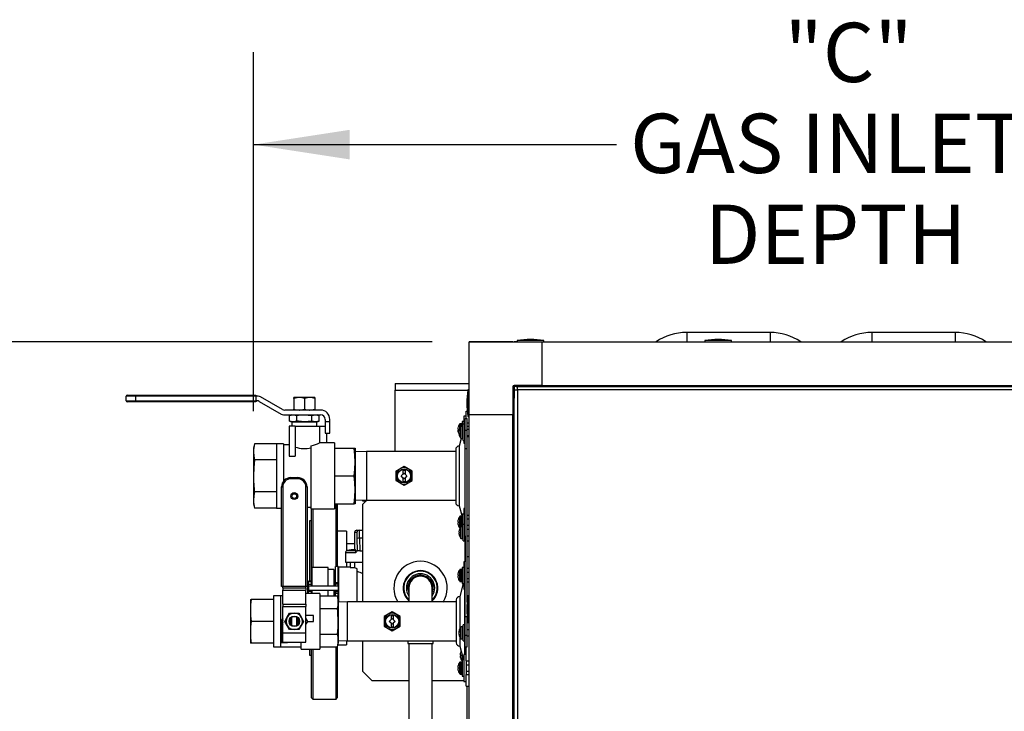
# Model space of a CAD drawing. Units: inches. Extents: x 1.3 to 15.3, y 0.5 to 10.6.
# Drawn here: x 7.2 to 8.5, y 9.7 to 10.6 of the extents above; entities that cross this region are included whole.
import ezdxf

# ---------------------------------------------------------------- set-up
doc = ezdxf.new("R2010")
doc.units = ezdxf.units.IN
doc.header["$MEASUREMENT"] = 0
doc.layers.add('FORMAT', color=7, linetype='Continuous')
doc.styles.add('SLDTEXTSTYLE0', font='TXT', dxfattribs={"width": 0.605})
doc.dimstyles.new('SLDDIMSTYLE0', dxfattribs={"dimtxt": 0.08, "dimasz": 0.13, "dimexe": 0, "dimexo": 0.0625, "dimgap": 0.02, "dimtad": 0, "dimtih": 1, "dimtoh": 1, "dimlfac": 20, "dimrnd": 1e-09, "dimzin": 4, "dimdsep": 46, "dimtxsty": 'SLDTEXTSTYLE0', "dimsah": 1, "dimcen": 0.09, "dimadec": 0, "dimazin": 1, "dimtfac": 1, "dimtofl": 0, "dimtmove": 0, "dimatfit": 3, "dimfxl": 0, "dimfrac": 2, "dimtolj": 1, "dimtzin": 12, "dimarcsym": 0})
doc.dimstyles.new('SLDDIMSTYLE1', dxfattribs={"dimtxt": 0.08, "dimasz": 0.13, "dimexe": 0, "dimexo": 0.0625, "dimgap": 0.02, "dimtad": 0, "dimtih": 1, "dimtoh": 1, "dimlfac": 20, "dimrnd": 1e-09, "dimzin": 12, "dimdsep": 46, "dimtxsty": 'SLDTEXTSTYLE0', "dimsah": 1, "dimcen": 0.09, "dimadec": 0, "dimazin": 3, "dimtfac": 1, "dimtofl": 0, "dimtmove": 0, "dimatfit": 3, "dimfxl": 0, "dimfrac": 2, "dimtolj": 1, "dimtzin": 12, "dimarcsym": 0})

# ---------------------------------------------------------------- blocks, each defined once
blk = doc.blocks.new('_D_30')
at = {"layer": 'FORMAT'}
for p, q in [((7.4967, 10.0686), (7.4967, 10.5535)), ((9.0879, 10.1561), (9.0879, 10.5535)), ((7.4967, 10.4285), (7.9869, 10.4285)), ((9.0879, 10.4285), (8.5976, 10.4285))]:
    blk.add_line(p, q, dxfattribs=at)
for points in [[(7.4967, 10.4285), (7.6267, 10.4085), (7.6267, 10.4485)], [(9.0879, 10.4285), (8.9579, 10.4485), (8.9579, 10.4085)]]:
    blk.add_solid(points, dxfattribs=at)
at = {"layer": 'FORMAT', "char_height": 0.08, "attachment_point": 1, "style": 'SLDTEXTSTYLE0'}
for s, insert in [('"C"', (8.2136, 10.593)), ('GAS INLET', (8.0052, 10.4702)), ('DEPTH', (8.1061, 10.3475))]:
    blk.add_mtext(s, dxfattribs=dict(at, insert=insert))
blk = doc.blocks.new('_D_31')
at = {"layer": 'FORMAT'}
for p, q in [((6.5385, 10.3613), (6.511, 10.3613)), ((6.511, 10.3613), (6.511, 10.2385)), ((6.7218, 10.3613), (6.7493, 10.3613)), ((6.7493, 10.3613), (6.7493, 10.2385)), ((6.8622, 10.3614), (6.8984, 10.3614)), ((6.8984, 10.3614), (6.8984, 10.1624)), ((6.511, 10.2385), (6.5385, 10.2385)), ((6.7493, 10.2385), (6.7218, 10.2385)), ((7.7379, 10.1624), (6.7734, 10.1624)), ((6.8984, 10.1624), (6.8984, 9.4874)), ((7.3954, 9.4874), (6.7734, 9.4874))]:
    blk.add_line(p, q, dxfattribs=at)
for points in [[(6.8984, 10.1624), (6.8784, 10.0324), (6.9184, 10.0324)], [(6.8984, 9.4874), (6.9184, 9.6174), (6.8784, 9.6174)]]:
    blk.add_solid(points, dxfattribs=at)
at = {"layer": 'FORMAT', "char_height": 0.08, "attachment_point": 1, "style": 'SLDTEXTSTYLE0'}
for s, insert in [('13.50', (6.4926, 10.4828)), ('343', (6.5385, 10.3417))]:
    blk.add_mtext(s, dxfattribs=dict(at, insert=insert))

msp = doc.modelspace()

# ---------------------------------------------------------------- linework, layer by layer
at = {"color": 7, "linetype": 'Continuous', "lineweight": 25}
for p, q in [((8.08163, 10.17489), (8.08163, 10.16239)), ((8.19413, 10.17489), (8.08163, 10.17489)), ((8.19413, 10.17489), (8.19413, 10.16239)), ((8.33163, 10.17489), (8.33163, 10.16239)), ((8.44413, 10.17489), (8.33163, 10.17489)), ((8.44413, 10.17489), (8.44413, 10.16239)), ((7.78788, 10.16239), (7.78788, 10.16236)), ((7.84693, 10.16239), (7.78788, 10.16239)), ((7.78788, 10.06394), (7.78788, 10.16236)), ((7.78788, 10.16236), (7.88631, 10.16236)), ((7.84693, 10.16236), (7.84693, 10.16239)), ((7.84693, 10.16239), (7.8485, 10.16239)), ((7.85272, 10.16239), (7.8485, 10.16239)), ((7.8485, 10.16239), (7.8485, 10.16236)), ((7.85272, 10.16394), (7.85272, 10.16239)), ((7.88866, 10.16394), (7.85272, 10.16394)), ((7.85295, 10.16239), (7.85272, 10.16239)), ((7.85295, 10.16239), (7.88633, 10.16239)), ((7.88631, 10.10331), (7.88631, 10.16236)), ((7.88631, 10.15842), (7.88633, 10.15842)), ((7.88633, 10.15686), (7.88631, 10.15686)), ((7.88633, 10.10333), (7.88633, 10.16239)), ((7.88633, 10.16239), (8.88945, 10.16239)), ((7.88866, 10.16239), (7.88866, 10.16394)), ((8.10597, 10.16394), (8.10597, 10.16239)), ((8.14191, 10.16394), (8.10597, 10.16394)), ((8.14191, 10.16239), (8.14191, 10.16394)), ((7.68788, 10.10614), (7.68788, 10.09676)), ((7.68788, 10.10614), (7.78788, 10.10614)), ((7.88631, 10.10331), (7.8485, 10.10331)), ((7.8485, 10.10331), (7.8485, 10.10174)), ((7.86566, 10.10331), (7.8638, 10.10145)), ((7.88631, 10.10881), (7.88633, 10.10881)), ((7.88633, 10.10724), (7.88631, 10.10724)), ((7.88633, 10.10614), (7.88631, 10.10614)), ((7.88633, 10.1053), (7.88631, 10.1053)), ((7.88633, 10.10333), (7.88631, 10.10333)), ((7.88633, 10.10333), (8.88945, 10.10333)), ((8.08443, 10.10145), (8.08443, 10.10333)), ((7.32642, 10.09038), (7.33736, 10.09038)), ((7.33736, 10.08882), (7.33736, 10.09038)), ((7.33736, 10.09038), (7.49986, 10.09038)), ((7.49986, 10.09038), (7.49986, 10.08882)), ((7.68788, 10.014), (7.68788, 10.09676)), ((7.68788, 10.09676), (7.7862, 10.09676)), ((7.78788, 10.09754), (7.78633, 10.09754)), ((7.78633, 10.09754), (7.78633, 10.0616)), ((7.84693, 10.10174), (7.84693, 10.06394)), ((7.8485, 10.10174), (7.84693, 10.10174)), ((7.8641, 10.10174), (7.8485, 10.10174)), ((7.8485, 10.10174), (7.8485, 10.08614)), ((7.84888, 8.9523), (7.84888, 10.09748)), ((7.84888, 10.09748), (7.85146, 10.09748)), ((8.92291, 10.10145), (7.85285, 10.10145)), ((7.85285, 10.10145), (7.85285, 10.09887)), ((7.85301, 10.09732), (7.85301, 8.95245)), ((8.92275, 10.09732), (7.85301, 10.09732)), ((7.33736, 10.08882), (7.32486, 10.08882)), ((7.32486, 10.08257), (7.32486, 10.08882)), ((7.32486, 10.08257), (7.33736, 10.08257)), ((7.33736, 10.081), (7.32642, 10.081)), ((7.33736, 10.08882), (7.33736, 10.08257)), ((7.49986, 10.08882), (7.33736, 10.08882)), ((7.33736, 10.08257), (7.49986, 10.08257)), ((7.33736, 10.081), (7.33736, 10.08257)), ((7.49986, 10.081), (7.33736, 10.081)), ((7.49986, 10.08882), (7.49986, 10.08257)), ((7.50314, 10.08882), (7.49986, 10.08882)), ((7.49986, 10.08257), (7.49986, 10.081)), ((7.49986, 10.08257), (7.50147, 10.08257)), ((7.50459, 10.08173), (7.53417, 10.06465)), ((7.53584, 10.0709), (7.50627, 10.08798)), ((7.55136, 10.08566), (7.55136, 10.08692)), ((7.55839, 10.08692), (7.55136, 10.08692)), ((7.55136, 10.08566), (7.55136, 10.07132)), ((7.57245, 10.08692), (7.55839, 10.08692)), ((7.56542, 10.08566), (7.56542, 10.07132)), ((7.57948, 10.08692), (7.57245, 10.08692)), ((7.57948, 10.08692), (7.57948, 10.08566)), ((7.57948, 10.08566), (7.57948, 10.07132)), ((7.84888, 10.08653), (7.84693, 10.08458)), ((7.53729, 10.06382), (7.58729, 10.06382)), ((7.58729, 10.07007), (7.53897, 10.07007)), ((7.54817, 10.06382), (7.5455, 10.06284)), ((7.5455, 10.06284), (7.55048, 10.06382)), ((7.5455, 10.05529), (7.5455, 10.06284)), ((7.55048, 10.06382), (7.55546, 10.06284)), ((7.55136, 10.07007), (7.55136, 10.07132)), ((7.55546, 10.05529), (7.55546, 10.06284)), ((7.57538, 10.06284), (7.58036, 10.06382)), ((7.57538, 10.05529), (7.57538, 10.06284)), ((7.57948, 10.07132), (7.57948, 10.07007)), ((7.58036, 10.06382), (7.58534, 10.06284)), ((7.58534, 10.06284), (7.58267, 10.06382)), ((7.58534, 10.05529), (7.58534, 10.06284)), ((7.78395, 10.05853), (7.78395, 10.06863)), ((7.78395, 10.06863), (7.78534, 10.06863)), ((7.78788, 8.98581), (7.78788, 10.06394)), ((7.78788, 10.06394), (7.84693, 10.06394)), ((7.84693, 8.98581), (7.84693, 10.06394)), ((7.5455, 10.05529), (7.54817, 10.05432)), ((7.55048, 10.05432), (7.5455, 10.05529)), ((7.54817, 10.05432), (7.55048, 10.05432)), ((7.54854, 10.05432), (7.54873, 10.04832)), ((7.55546, 10.05529), (7.55048, 10.05432)), ((7.55048, 10.05432), (7.56542, 10.05432)), ((7.56542, 10.05432), (7.58036, 10.05432)), ((7.58036, 10.05432), (7.57538, 10.05529)), ((7.58534, 10.05529), (7.58036, 10.05432)), ((7.58036, 10.05432), (7.58267, 10.05432)), ((7.58211, 10.04832), (7.58229, 10.05432)), ((7.58267, 10.05432), (7.58534, 10.05529)), ((7.59354, 10.05757), (7.59354, 10.05444)), ((7.59354, 10.05444), (7.59979, 10.05444)), ((7.59354, 10.05444), (7.59354, 10.03882)), ((7.59979, 10.05444), (7.59979, 10.05757)), ((7.59979, 10.03882), (7.59979, 10.05444)), ((7.7753, 10.04545), (7.7753, 10.05146)), ((7.77778, 10.05169), (7.77576, 10.05169)), ((7.77576, 10.0463), (7.77576, 10.05169)), ((7.77778, 10.04794), (7.77778, 10.05169)), ((7.7808, 10.05459), (7.77835, 10.05459)), ((7.77835, 10.05459), (7.77835, 10.04794)), ((7.78222, 10.05084), (7.77977, 10.05084)), ((7.77977, 10.02894), (7.77977, 10.05084)), ((7.78395, 10.06199), (7.7808, 10.06199)), ((7.7808, 10.06199), (7.7808, 10.05084)), ((7.78222, 10.02894), (7.78222, 10.05084)), ((7.78262, 10.05853), (7.7852, 10.05853)), ((7.78262, 10.0429), (7.78262, 10.05853)), ((7.7852, 10.0429), (7.7852, 10.05853)), ((7.7852, 10.053), (7.78788, 10.053)), ((7.78633, 10.0616), (7.78788, 10.0616)), ((7.55292, 10.04832), (7.54511, 10.04832)), ((7.54511, 10.04832), (7.54511, 10.00765)), ((7.55292, 10.04832), (7.55292, 10.00765)), ((7.55292, 10.04832), (7.58573, 10.04832)), ((7.58573, 10.04832), (7.58573, 10.02566)), ((7.58573, 10.04832), (7.59354, 10.04832)), ((7.59354, 10.03882), (7.59979, 10.03882)), ((7.59511, 10.03882), (7.59511, 10.02566)), ((7.77284, 10.04594), (7.77283, 10.04588)), ((7.77283, 10.04438), (7.77284, 10.04437)), ((7.77284, 10.04291), (7.77283, 10.04289)), ((7.77283, 10.04139), (7.77284, 10.04134)), ((7.77335, 10.04432), (7.77284, 10.04437)), ((7.77284, 10.04291), (7.77335, 10.04295)), ((7.77335, 10.04786), (7.77335, 10.04792)), ((7.77335, 10.04295), (7.77335, 10.04432)), ((7.77335, 10.03936), (7.77335, 10.03941)), ((7.77413, 10.04155), (7.77426, 10.04154)), ((7.77413, 10.04152), (7.77425, 10.04151)), ((7.77413, 10.0395), (7.77423, 10.03951)), ((7.77425, 10.0394), (7.77413, 10.03939)), ((7.77476, 10.03832), (7.77413, 10.03826)), ((7.77476, 10.03831), (7.77413, 10.03826)), ((7.77424, 10.0422), (7.77425, 10.04225)), ((7.77442, 10.04219), (7.77424, 10.0422)), ((7.77425, 10.04152), (7.77424, 10.04146)), ((7.77424, 10.03941), (7.77425, 10.03937)), ((7.77425, 10.03826), (7.77424, 10.03832)), ((7.77424, 10.03832), (7.77465, 10.03831)), ((7.77424, 10.03813), (7.77476, 10.03817)), ((7.77425, 10.03811), (7.77424, 10.03813)), ((7.77425, 10.04225), (7.77443, 10.04224)), ((7.77476, 10.03815), (7.77425, 10.03811)), ((7.77476, 10.04321), (7.77476, 10.04389)), ((7.77476, 10.03718), (7.77476, 10.03837)), ((7.77672, 10.04667), (7.77672, 10.04772)), ((7.77672, 10.03206), (7.77672, 10.04667)), ((7.77919, 10.04794), (7.77717, 10.04794)), ((7.77717, 10.04686), (7.77717, 10.04794)), ((7.77717, 10.03184), (7.77717, 10.04686)), ((7.77919, 10.04686), (7.77919, 10.04794)), ((7.77919, 10.03184), (7.77919, 10.04686)), ((7.78262, 10.04397), (7.78222, 10.04397)), ((7.78262, 10.0429), (7.7852, 10.0429)), ((7.78262, 10.01821), (7.78262, 10.0429)), ((7.78788, 10.04771), (7.7852, 10.04771)), ((7.78788, 10.04397), (7.7852, 10.04397)), ((7.7852, 10.01821), (7.7852, 10.0429)), ((7.49822, 10.02443), (7.49667, 10.01863)), ((7.52792, 10.02443), (7.49822, 10.02443)), ((7.53729, 10.02443), (7.52792, 10.02443)), ((7.52792, 10.02443), (7.52792, 10.00278)), ((7.53729, 10.02443), (7.53729, 9.97406)), ((7.54511, 10.02332), (7.53729, 10.02332)), ((7.59511, 10.02566), (7.58573, 10.02566)), ((7.60604, 10.02566), (7.59511, 10.02566)), ((7.60604, 10.02566), (7.60604, 9.9366)), ((7.77723, 10.03184), (7.77447, 10.0215)), ((7.77717, 10.03184), (7.77919, 10.03184)), ((7.77977, 10.02894), (7.78222, 10.02894)), ((7.7808, 10.02894), (7.7808, 10.02529)), ((7.7808, 10.02529), (7.78262, 10.02529)), ((7.78207, 10.02529), (7.78207, 9.93699)), ((7.78222, 10.03581), (7.78262, 10.03581)), ((7.7852, 10.03581), (7.78788, 10.03581)), ((7.7852, 10.03425), (7.78788, 10.03425)), ((7.49667, 10.01863), (7.49667, 10.0136)), ((7.49667, 10.0136), (7.49667, 9.98113)), ((7.57479, 9.9366), (7.57479, 10.02185)), ((7.60604, 10.01863), (7.63262, 10.01863)), ((7.63262, 10.01863), (7.63417, 10.01863)), ((7.63417, 10.01863), (7.63417, 9.99988)), ((7.64925, 10.014), (7.63417, 10.01353)), ((7.76978, 10.014), (7.64925, 10.014)), ((7.64925, 10.014), (7.64925, 9.94825)), ((7.76978, 10.01682), (7.76978, 9.94544)), ((7.77447, 10.0215), (7.77447, 9.94075)), ((7.78262, 9.79093), (7.78262, 10.01821)), ((7.78262, 10.01821), (7.7852, 10.01821)), ((7.7852, 9.81093), (7.7852, 10.01821)), ((7.52792, 10.00278), (7.49822, 10.00278)), ((7.52792, 10.00278), (7.52792, 9.95948)), ((7.54511, 10.00765), (7.55292, 10.00765)), ((7.63417, 9.99988), (7.63417, 9.96238)), ((7.69456, 9.9906), (7.68909, 9.98744)), ((7.68909, 9.98744), (7.68909, 9.98113)), ((7.70003, 9.99376), (7.69456, 9.9906)), ((7.69607, 9.98113), (7.69853, 9.98359)), ((7.69853, 9.98844), (7.69853, 9.98359)), ((7.69853, 9.98359), (7.70003, 9.98509)), ((7.7055, 9.9906), (7.70003, 9.99376)), ((7.70003, 9.98509), (7.70153, 9.98359)), ((7.70153, 9.98844), (7.70153, 9.98359)), ((7.70153, 9.98359), (7.70399, 9.98113)), ((7.71097, 9.98744), (7.7055, 9.9906)), ((7.71097, 9.98113), (7.71097, 9.98744)), ((7.49667, 9.98113), (7.49667, 9.94865)), ((7.54718, 9.9789), (7.54718, 9.97734)), ((7.54718, 9.9789), (7.55655, 9.9789)), ((7.55655, 9.97734), (7.54718, 9.97734)), ((7.55655, 9.9789), (7.55655, 9.97734)), ((7.60604, 9.98113), (7.63262, 9.98113)), ((7.68909, 9.98113), (7.68909, 9.97481)), ((7.68909, 9.97481), (7.69456, 9.97166)), ((7.69456, 9.97166), (7.70003, 9.9685)), ((7.69853, 9.97867), (7.69607, 9.98113)), ((7.69853, 9.97867), (7.69853, 9.97382)), ((7.70003, 9.97717), (7.69853, 9.97867)), ((7.70153, 9.97867), (7.70003, 9.97717)), ((7.70003, 9.9685), (7.7055, 9.97166)), ((7.70399, 9.98113), (7.70153, 9.97867)), ((7.70153, 9.97867), (7.70153, 9.97382)), ((7.7055, 9.97166), (7.71097, 9.97481)), ((7.71097, 9.97481), (7.71097, 9.98113)), ((7.52792, 9.95948), (7.49822, 9.95948)), ((7.52792, 9.95948), (7.52792, 9.93783)), ((7.53468, 9.9664), (7.53624, 9.9664)), ((7.53468, 9.83203), (7.53468, 9.9664)), ((7.53624, 9.9664), (7.53624, 9.83203)), ((7.56905, 9.9664), (7.56749, 9.9664)), ((7.56749, 9.83203), (7.56749, 9.9664)), ((7.56905, 9.9664), (7.56905, 9.83203)), ((7.63417, 9.96238), (7.63417, 9.94363)), ((7.49667, 9.94865), (7.49667, 9.94363)), ((7.49667, 9.94363), (7.49822, 9.93783)), ((7.60604, 9.94363), (7.63262, 9.94363)), ((7.60818, 9.85866), (7.60818, 9.94363)), ((7.60968, 9.94363), (7.60968, 9.85866)), ((7.63417, 9.94363), (7.63262, 9.94363)), ((7.63417, 9.94872), (7.64925, 9.94825)), ((7.64387, 9.94764), (7.64936, 9.94764)), ((7.64998, 9.94825), (7.64413, 9.94241)), ((7.64925, 9.94825), (7.76978, 9.94825)), ((7.52792, 9.93783), (7.49822, 9.93783)), ((7.52792, 9.93783), (7.53468, 9.93783)), ((7.56905, 9.93894), (7.57479, 9.93894)), ((7.57479, 9.9366), (7.60604, 9.9366)), ((7.57518, 9.83541), (7.57518, 9.9366)), ((7.57668, 9.9366), (7.57668, 9.85766)), ((7.64413, 9.94241), (7.64413, 9.81109)), ((7.77447, 9.94075), (7.77835, 9.92624)), ((7.78262, 9.93699), (7.7808, 9.93699)), ((7.7808, 9.93699), (7.7808, 9.91552)), ((7.57518, 9.92053), (7.57218, 9.92053)), ((7.57218, 9.92053), (7.57218, 9.83916)), ((7.77284, 9.92094), (7.77283, 9.92088)), ((7.77283, 9.91938), (7.77284, 9.91937)), ((7.77284, 9.91791), (7.77283, 9.91789)), ((7.77335, 9.91932), (7.77284, 9.91937)), ((7.77284, 9.91791), (7.77335, 9.91795)), ((7.77335, 9.92286), (7.77335, 9.92292)), ((7.77335, 9.91795), (7.77335, 9.91932)), ((7.7753, 9.91081), (7.7753, 9.92646)), ((7.77778, 9.92669), (7.77576, 9.92669)), ((7.77576, 9.91099), (7.77576, 9.92669)), ((7.77778, 9.91262), (7.77778, 9.92669)), ((7.7808, 9.92959), (7.77835, 9.92959)), ((7.77835, 9.92959), (7.77835, 9.91262)), ((7.7852, 9.928), (7.78788, 9.928)), ((7.78788, 9.92271), (7.7852, 9.92271)), ((7.62218, 9.90647), (7.60968, 9.90647)), ((7.62218, 9.90647), (7.62218, 9.87992)), ((7.63327, 9.90478), (7.63327, 9.88173)), ((7.63647, 9.90478), (7.63327, 9.90478)), ((7.63327, 9.90478), (7.63327, 9.88173)), ((7.63327, 9.90478), (7.63327, 9.90478)), ((7.63639, 9.90791), (7.63959, 9.90791)), ((7.63959, 9.90791), (7.64413, 9.90791)), ((7.77283, 9.91639), (7.77284, 9.91634)), ((7.77335, 9.91436), (7.77335, 9.91441)), ((7.77425, 9.90687), (7.77424, 9.90682)), ((7.77424, 9.90532), (7.77425, 9.9053)), ((7.77425, 9.90384), (7.77424, 9.90383)), ((7.77476, 9.90526), (7.77425, 9.9053)), ((7.77425, 9.90384), (7.77476, 9.90389)), ((7.77476, 9.9088), (7.77476, 9.90885)), ((7.77476, 9.90389), (7.77476, 9.90526)), ((7.77672, 9.89674), (7.77672, 9.9124)), ((7.77919, 9.91262), (7.77717, 9.91262)), ((7.77717, 9.89652), (7.77717, 9.91262)), ((7.77919, 9.89652), (7.77919, 9.91262)), ((7.78222, 9.91552), (7.77977, 9.91552)), ((7.77977, 9.90457), (7.77977, 9.91552)), ((7.77977, 9.89362), (7.77977, 9.90457)), ((7.78222, 9.90457), (7.78222, 9.91552)), ((7.78262, 9.90865), (7.78222, 9.90865)), ((7.78222, 9.89362), (7.78222, 9.90457)), ((7.7852, 9.91456), (7.78788, 9.91456)), ((7.7852, 9.90925), (7.78788, 9.90925)), ((7.78788, 9.90865), (7.7852, 9.90865)), ((7.84888, 9.91395), (7.84693, 9.91395)), ((7.84693, 9.90976), (7.84888, 9.90976)), ((7.63698, 9.87991), (7.63685, 9.89679)), ((7.63998, 9.89733), (7.6401, 9.87991)), ((7.64413, 9.89733), (7.63998, 9.89733)), ((7.77424, 9.90233), (7.77425, 9.90227)), ((7.77476, 9.90029), (7.77476, 9.90035)), ((7.77717, 9.89652), (7.77919, 9.89652)), ((7.77977, 9.89362), (7.78222, 9.89362)), ((7.78222, 9.9005), (7.78262, 9.9005)), ((7.78222, 9.90029), (7.78262, 9.90029)), ((7.7824, 9.90029), (7.7824, 9.86511)), ((7.7852, 9.9005), (7.78788, 9.9005)), ((7.7852, 9.89363), (7.78788, 9.89363)), ((7.84888, 9.89939), (7.84693, 9.89939)), ((7.84693, 9.8952), (7.84888, 9.8952)), ((7.62075, 9.8773), (7.62075, 9.86491)), ((7.63506, 9.8773), (7.62075, 9.8773)), ((7.63327, 9.88928), (7.62218, 9.88928)), ((7.62335, 9.88038), (7.63493, 9.88038)), ((7.63506, 9.87991), (7.63506, 9.8773)), ((7.63506, 9.87991), (7.63698, 9.87991)), ((7.6401, 9.87991), (7.63698, 9.87991)), ((7.6401, 9.87991), (7.64413, 9.87991)), ((7.62075, 9.86491), (7.64413, 9.86491)), ((7.62218, 9.86491), (7.62218, 9.85803)), ((7.62725, 9.86491), (7.62725, 9.85767)), ((7.63295, 9.86491), (7.63295, 9.85767)), ((7.78262, 9.86511), (7.7808, 9.86511)), ((7.7808, 9.86511), (7.7808, 9.82841)), ((7.7852, 9.87234), (7.78788, 9.87234)), ((7.84693, 9.86583), (7.84888, 9.86583)), ((7.59775, 9.85766), (7.57575, 9.85766)), ((7.57575, 9.83291), (7.57575, 9.85766)), ((7.59775, 9.83291), (7.59775, 9.85766)), ((7.60525, 9.85491), (7.59775, 9.85491)), ((7.60525, 9.85491), (7.60525, 9.83291)), ((7.60725, 9.85341), (7.60525, 9.85341)), ((7.61125, 9.85866), (7.60725, 9.85866)), ((7.60725, 9.83741), (7.60725, 9.85866)), ((7.61125, 9.83741), (7.61125, 9.85866)), ((7.61175, 9.85341), (7.61125, 9.85341)), ((7.62725, 9.85803), (7.61175, 9.85803)), ((7.61175, 9.82991), (7.61175, 9.85803)), ((7.62725, 9.85767), (7.63295, 9.85767)), ((7.63675, 9.81086), (7.63675, 9.85591)), ((7.77335, 9.85099), (7.77335, 9.85104)), ((7.7753, 9.83893), (7.7753, 9.85459)), ((7.77778, 9.85481), (7.77576, 9.85481)), ((7.77576, 9.83871), (7.77576, 9.85481)), ((7.77778, 9.83871), (7.77778, 9.85481)), ((7.7808, 9.85771), (7.77835, 9.85771)), ((7.77835, 9.85771), (7.77835, 9.83581)), ((7.7852, 9.85671), (7.78788, 9.85671)), ((7.78788, 9.85084), (7.7852, 9.85084)), ((7.57025, 9.83691), (7.56905, 9.83691)), ((7.57025, 9.82291), (7.57025, 9.83691)), ((7.575, 9.83916), (7.571, 9.83916)), ((7.571, 9.83844), (7.571, 9.83916)), ((7.571, 9.83844), (7.575, 9.83844)), ((7.571, 9.83491), (7.571, 9.83844)), ((7.575, 9.83844), (7.575, 9.83916)), ((7.575, 9.83491), (7.575, 9.83844)), ((7.57575, 9.83991), (7.57525, 9.83991)), ((7.57525, 9.83291), (7.57525, 9.83991)), ((7.60725, 9.83741), (7.61125, 9.83741)), ((7.60725, 9.83491), (7.60725, 9.83741)), ((7.61125, 9.83741), (7.61125, 9.83491)), ((7.77284, 9.84906), (7.77283, 9.849)), ((7.77283, 9.8475), (7.77284, 9.84749)), ((7.77284, 9.84603), (7.77283, 9.84602)), ((7.77283, 9.84452), (7.77284, 9.84446)), ((7.77335, 9.84745), (7.77284, 9.84749)), ((7.77284, 9.84603), (7.77335, 9.84608)), ((7.77335, 9.84608), (7.77335, 9.84745)), ((7.77335, 9.84248), (7.77335, 9.84254)), ((7.77576, 9.83871), (7.77778, 9.83871)), ((7.7852, 9.84268), (7.78788, 9.84268)), ((7.7852, 9.83796), (7.78788, 9.83796)), ((7.53624, 9.83203), (7.53468, 9.83203)), ((7.56749, 9.83203), (7.53624, 9.83203)), ((7.53624, 9.83004), (7.53624, 9.83203)), ((7.53624, 9.83004), (7.56749, 9.83004)), ((7.53624, 9.83004), (7.53624, 9.82691)), ((7.53624, 9.82691), (7.56749, 9.82691)), ((7.53624, 9.80816), (7.53624, 9.82691)), ((7.56905, 9.83203), (7.56749, 9.83203)), ((7.56749, 9.83004), (7.56749, 9.83203)), ((7.56749, 9.83004), (7.56749, 9.82691)), ((7.56749, 9.80816), (7.56749, 9.82691)), ((7.571, 9.83541), (7.57025, 9.83541)), ((7.57025, 9.82441), (7.571, 9.82441)), ((7.571, 9.83491), (7.575, 9.83491)), ((7.571, 9.83291), (7.571, 9.83491)), ((7.571, 9.83291), (7.571, 9.82691)), ((7.571, 9.83291), (7.61125, 9.83291)), ((7.571, 9.82691), (7.61125, 9.82691)), ((7.571, 9.82491), (7.571, 9.82691)), ((7.575, 9.82491), (7.571, 9.82491)), ((7.571, 9.82234), (7.571, 9.82491)), ((7.57525, 9.83541), (7.575, 9.83541)), ((7.575, 9.83491), (7.575, 9.83291)), ((7.575, 9.82691), (7.575, 9.82491)), ((7.575, 9.82234), (7.575, 9.82491)), ((7.575, 9.82441), (7.57525, 9.82441)), ((7.57518, 9.82234), (7.57518, 9.82441)), ((7.57525, 9.82234), (7.57525, 9.82691)), ((7.57575, 9.82234), (7.57575, 9.82691)), ((7.59775, 9.81912), (7.59775, 9.82691)), ((7.60525, 9.82691), (7.60525, 9.81912)), ((7.61125, 9.83491), (7.60725, 9.83491)), ((7.60725, 9.83291), (7.60725, 9.83491)), ((7.60725, 9.82491), (7.60725, 9.82691)), ((7.60725, 9.82491), (7.61125, 9.82491)), ((7.60725, 9.82241), (7.60725, 9.82491)), ((7.61125, 9.83291), (7.61125, 9.83491)), ((7.61125, 9.83291), (7.61125, 9.82691)), ((7.61125, 9.82491), (7.61125, 9.82691)), ((7.61125, 9.82491), (7.61125, 9.82241)), ((7.61175, 9.81072), (7.61175, 9.82991)), ((7.7065, 9.82991), (7.7065, 9.81118)), ((7.738, 9.81109), (7.738, 9.82991)), ((7.77994, 9.83581), (7.77529, 9.81846)), ((7.77835, 9.83581), (7.7808, 9.83581)), ((7.7808, 9.82841), (7.78262, 9.82841)), ((7.78177, 9.82841), (7.78177, 9.78021)), ((7.49249, 9.81453), (7.49372, 9.81453)), ((7.49249, 9.81453), (7.49249, 9.79968)), ((7.52374, 9.81453), (7.49372, 9.81453)), ((7.53311, 9.81912), (7.52374, 9.81912)), ((7.52374, 9.81912), (7.52374, 9.81453)), ((7.52374, 9.81453), (7.52374, 9.78484)), ((7.53321, 9.81921), (7.53311, 9.81912)), ((7.53311, 9.81912), (7.53311, 9.78484)), ((7.53624, 9.81921), (7.53321, 9.81921)), ((7.53321, 9.81921), (7.53321, 9.78484)), ((7.56749, 9.82291), (7.57025, 9.82291)), ((7.58624, 9.82234), (7.56749, 9.82234)), ((7.58624, 9.82234), (7.58624, 9.74734)), ((7.58624, 9.81912), (7.61001, 9.81912)), ((7.61125, 9.82241), (7.60725, 9.82241)), ((7.60725, 9.81912), (7.60725, 9.82241)), ((7.61124, 9.81453), (7.61001, 9.81912)), ((7.61124, 9.81453), (7.61124, 9.81055)), ((7.62363, 9.81109), (7.61124, 9.8107)), ((7.61124, 9.81055), (7.61124, 9.78484)), ((7.61125, 9.8107), (7.61125, 9.82241)), ((7.7706, 9.81109), (7.62363, 9.81109)), ((7.62363, 9.75859), (7.62363, 9.81109)), ((7.7706, 9.81378), (7.7706, 9.7559)), ((7.77529, 9.81846), (7.77529, 9.77479)), ((7.78788, 9.81942), (7.78633, 9.81942)), ((7.78633, 9.81942), (7.78633, 9.78348)), ((7.49249, 9.79968), (7.49249, 9.76999)), ((7.53624, 9.80816), (7.56749, 9.80816)), ((7.53624, 9.80816), (7.53624, 9.80504)), ((7.53624, 9.80504), (7.56749, 9.80504)), ((7.53624, 9.76921), (7.53624, 9.80504)), ((7.56749, 9.80816), (7.56749, 9.80504)), ((7.56749, 9.76921), (7.56749, 9.80504)), ((7.58624, 9.80198), (7.61001, 9.80198)), ((7.68395, 9.79747), (7.67849, 9.79431)), ((7.68942, 9.79431), (7.68395, 9.79747)), ((7.52374, 9.78484), (7.49372, 9.78484)), ((7.52374, 9.78484), (7.52374, 9.75515)), ((7.53311, 9.78484), (7.53311, 9.75056)), ((7.53321, 9.78484), (7.53321, 9.75046)), ((7.53624, 9.78928), (7.53368, 9.78484)), ((7.53368, 9.78484), (7.53624, 9.7804)), ((7.53924, 9.78484), (7.54239, 9.79031)), ((7.54239, 9.77937), (7.53924, 9.78484)), ((7.54239, 9.79031), (7.54555, 9.79578)), ((7.54555, 9.79578), (7.55186, 9.79578)), ((7.54718, 9.78897), (7.54718, 9.7807)), ((7.54874, 9.77943), (7.54874, 9.79025)), ((7.55186, 9.79578), (7.55818, 9.79578)), ((7.55499, 9.79025), (7.55499, 9.77943)), ((7.55655, 9.78897), (7.55655, 9.7807)), ((7.55818, 9.79578), (7.56134, 9.79031)), ((7.56134, 9.79031), (7.56449, 9.78484)), ((7.56449, 9.78484), (7.56134, 9.77937)), ((7.57765, 9.79265), (7.56749, 9.79265)), ((7.57005, 9.78484), (7.56749, 9.78928)), ((7.56749, 9.7804), (7.57005, 9.78484)), ((7.57005, 9.78484), (7.57765, 9.78484)), ((7.57765, 9.78484), (7.57765, 9.79265)), ((7.61124, 9.78484), (7.61124, 9.75913)), ((7.67849, 9.79431), (7.67302, 9.79115)), ((7.67302, 9.79115), (7.67302, 9.78484)), ((7.67302, 9.78484), (7.67302, 9.77852)), ((7.68, 9.78484), (7.68245, 9.7873)), ((7.68245, 9.78238), (7.68, 9.78484)), ((7.68245, 9.79215), (7.68245, 9.7873)), ((7.68245, 9.7873), (7.68395, 9.7888)), ((7.68395, 9.7888), (7.68545, 9.7873)), ((7.68545, 9.79215), (7.68545, 9.7873)), ((7.68545, 9.7873), (7.68791, 9.78484)), ((7.68791, 9.78484), (7.68545, 9.78238)), ((7.69489, 9.79115), (7.68942, 9.79431)), ((7.69489, 9.78484), (7.69489, 9.79115)), ((7.69489, 9.77852), (7.69489, 9.78484)), ((7.7852, 9.79093), (7.78262, 9.79093)), ((7.78262, 9.76624), (7.78262, 9.79093)), ((7.7852, 9.79093), (7.7852, 9.79197)), ((7.7852, 9.76624), (7.7852, 9.79093)), ((7.53468, 9.75593), (7.53468, 9.78311)), ((7.54555, 9.7739), (7.54239, 9.77937)), ((7.55186, 9.7739), (7.54555, 9.7739)), ((7.55818, 9.7739), (7.55186, 9.7739)), ((7.56134, 9.77937), (7.55818, 9.7739)), ((7.67302, 9.77852), (7.67849, 9.77537)), ((7.67849, 9.77537), (7.68395, 9.77221)), ((7.68245, 9.78238), (7.68245, 9.77753)), ((7.68395, 9.78088), (7.68245, 9.78238)), ((7.68545, 9.78238), (7.68395, 9.78088)), ((7.68395, 9.77221), (7.68942, 9.77537)), ((7.68545, 9.78238), (7.68545, 9.77753)), ((7.68942, 9.77537), (7.69489, 9.77852)), ((7.77413, 9.77089), (7.77476, 9.77083)), ((7.77413, 9.77089), (7.77476, 9.77083)), ((7.77424, 9.77102), (7.77425, 9.77104)), ((7.77476, 9.77098), (7.77424, 9.77102)), ((7.77424, 9.77083), (7.77425, 9.77088)), ((7.77465, 9.77084), (7.77424, 9.77083)), ((7.77425, 9.77104), (7.77476, 9.771)), ((7.77476, 9.77078), (7.77476, 9.77196)), ((7.77672, 9.76248), (7.77672, 9.77709)), ((7.77919, 9.77731), (7.77717, 9.77731)), ((7.77717, 9.76229), (7.77717, 9.77731)), ((7.77919, 9.76229), (7.77919, 9.77731)), ((7.78222, 9.78021), (7.77977, 9.78021)), ((7.77977, 9.75831), (7.77977, 9.78021)), ((7.78222, 9.75831), (7.78222, 9.78021)), ((7.78262, 9.77333), (7.78222, 9.77333)), ((7.78788, 9.77333), (7.7852, 9.77333)), ((7.78633, 9.78348), (7.78788, 9.78348)), ((7.49249, 9.76999), (7.49249, 9.75515)), ((7.53624, 9.76921), (7.56749, 9.76921)), ((7.53624, 9.75671), (7.53624, 9.76921)), ((7.56749, 9.75671), (7.56749, 9.76921)), ((7.58624, 9.7677), (7.61001, 9.7677)), ((7.61124, 9.75913), (7.61124, 9.75515)), ((7.61124, 9.75897), (7.62363, 9.75859)), ((7.62218, 9.75863), (7.62218, 9.75334)), ((7.62363, 9.75859), (7.7706, 9.75859)), ((7.64413, 9.75859), (7.64413, 9.71741)), ((7.7051, 9.75859), (7.7051, 9.75491)), ((7.7394, 9.75491), (7.7394, 9.75859)), ((7.77413, 9.76975), (7.77425, 9.76975)), ((7.77423, 9.76964), (7.77413, 9.76964)), ((7.77425, 9.76764), (7.77413, 9.76763)), ((7.77426, 9.76761), (7.77413, 9.76759)), ((7.77425, 9.76978), (7.77424, 9.76974)), ((7.77424, 9.76768), (7.77425, 9.76763)), ((7.77424, 9.76694), (7.77442, 9.76695)), ((7.77425, 9.7669), (7.77424, 9.76694)), ((7.77443, 9.76691), (7.77425, 9.7669)), ((7.77476, 9.76526), (7.77476, 9.76594)), ((7.77529, 9.76372), (7.77529, 9.75121)), ((7.77672, 9.76143), (7.77672, 9.76248)), ((7.77717, 9.76121), (7.77717, 9.76229)), ((7.77717, 9.76121), (7.77919, 9.76121)), ((7.77919, 9.76121), (7.77919, 9.76229)), ((7.77977, 9.75831), (7.78222, 9.75831)), ((7.78177, 9.75831), (7.78177, 9.74011)), ((7.78222, 9.76518), (7.78262, 9.76518)), ((7.78262, 9.76624), (7.7852, 9.76624)), ((7.78262, 9.75062), (7.78262, 9.76624)), ((7.7852, 9.75062), (7.7852, 9.76624)), ((7.7852, 9.76518), (7.78788, 9.76518)), ((7.49372, 9.75515), (7.49249, 9.75515)), ((7.52374, 9.75515), (7.49372, 9.75515)), ((7.52374, 9.75515), (7.52374, 9.75056)), ((7.52374, 9.75056), (7.53311, 9.75056)), ((7.53311, 9.75056), (7.53321, 9.75046)), ((7.53321, 9.75046), (7.56124, 9.75046)), ((7.54249, 9.75593), (7.53468, 9.75593)), ((7.53624, 9.75671), (7.54405, 9.75671)), ((7.54249, 9.75671), (7.54249, 9.75593)), ((7.54405, 9.75671), (7.55186, 9.75671)), ((7.55186, 9.75671), (7.56749, 9.75671)), ((7.56124, 9.74734), (7.56124, 9.75671)), ((7.56124, 9.74734), (7.58624, 9.74734)), ((7.57218, 9.74734), (7.57218, 9.73928)), ((7.57518, 9.7249), (7.57518, 9.74734)), ((7.57668, 9.74734), (7.57668, 9.72384)), ((7.58624, 9.75056), (7.61001, 9.75056)), ((7.60818, 9.67991), (7.60818, 9.75056)), ((7.60968, 9.75056), (7.60968, 9.68141)), ((7.61001, 9.75056), (7.61124, 9.75515)), ((7.61076, 9.75334), (7.62218, 9.75334)), ((7.7051, 9.75491), (7.7394, 9.75491)), ((7.70663, 9.75491), (7.70663, 9.42352)), ((7.73788, 9.42352), (7.73788, 9.75491)), ((7.77529, 9.75121), (7.78024, 9.73271)), ((7.78262, 9.75062), (7.7852, 9.75062)), ((7.78395, 9.73171), (7.78395, 9.75062)), ((7.57218, 9.73928), (7.57518, 9.73928)), ((7.77599, 9.74125), (7.77598, 9.74119)), ((7.77598, 9.73969), (7.77599, 9.73968)), ((7.77599, 9.73822), (7.77598, 9.73821)), ((7.77598, 9.7367), (7.77599, 9.73665)), ((7.7765, 9.73963), (7.77599, 9.73968)), ((7.77599, 9.73822), (7.7765, 9.73826)), ((7.7765, 9.74317), (7.7765, 9.74323)), ((7.7765, 9.73826), (7.7765, 9.73963)), ((7.7765, 9.73467), (7.7765, 9.73472)), ((7.7808, 9.73271), (7.77835, 9.73271)), ((7.77835, 9.73271), (7.77835, 9.71081)), ((7.77845, 9.73271), (7.77845, 9.7394)), ((7.77891, 9.73271), (7.77891, 9.73771)), ((7.78395, 9.74011), (7.7808, 9.74011)), ((7.7808, 9.74011), (7.7808, 9.70341)), ((7.78395, 9.73171), (7.78395, 9.71296)), ((7.78395, 9.73171), (7.78788, 9.73171)), ((7.57518, 9.68141), (7.57518, 9.7249)), ((7.57668, 9.72384), (7.57668, 9.67991)), ((7.64413, 9.71741), (7.65663, 9.70491)), ((7.77284, 9.72406), (7.77283, 9.724)), ((7.77283, 9.7225), (7.77284, 9.72249)), ((7.77284, 9.72103), (7.77283, 9.72102)), ((7.77283, 9.71952), (7.77284, 9.71946)), ((7.77335, 9.72245), (7.77284, 9.72249)), ((7.77284, 9.72103), (7.77335, 9.72108)), ((7.77335, 9.72599), (7.77335, 9.72604)), ((7.77335, 9.72108), (7.77335, 9.72245)), ((7.77335, 9.71748), (7.77335, 9.71754)), ((7.7753, 9.71393), (7.7753, 9.72959)), ((7.77778, 9.72981), (7.77576, 9.72981)), ((7.77576, 9.71371), (7.77576, 9.72981)), ((7.77778, 9.71371), (7.77778, 9.72981)), ((7.78788, 9.72584), (7.78395, 9.72584)), ((7.78395, 9.71768), (7.78788, 9.71768)), ((7.65663, 9.70491), (7.70663, 9.70491)), ((7.73788, 9.70491), (7.7808, 9.70491)), ((7.77576, 9.71371), (7.77778, 9.71371)), ((7.77835, 9.71081), (7.7808, 9.71081)), ((7.78395, 9.71296), (7.78788, 9.71296)), ((7.78395, 9.69734), (7.78395, 9.71296)), ((7.7808, 9.70341), (7.78395, 9.70341)), ((7.78395, 9.69734), (7.78788, 9.69734)), ((7.7853, 9.37254), (7.7853, 9.69734)), ((7.57518, 9.68141), (7.57668, 9.67991)), ((7.57668, 9.67991), (7.60818, 9.67991)), ((7.60818, 9.67991), (7.60968, 9.68141))]:
    msp.add_line(p, q, dxfattribs=at)
at = {"color": 7, "linetype": 'Continuous', "lineweight": 25, "flags": 128}
for points in [[(7.55839, 10.08692), (7.55789, 10.08691), (7.55136, 10.08566)], [(7.56542, 10.08566), (7.56198, 10.08657), (7.55839, 10.08692)], [(7.57245, 10.08692), (7.57195, 10.08691), (7.56542, 10.08566)], [(7.57948, 10.08566), (7.57604, 10.08657), (7.57245, 10.08692)], [(7.55136, 10.07132), (7.5548, 10.07041), (7.55839, 10.07007)], [(7.55546, 10.06284), (7.55769, 10.06322), (7.56542, 10.06382)], [(7.55839, 10.07007), (7.55889, 10.07007), (7.56542, 10.07132)], [(7.56542, 10.07132), (7.56886, 10.07041), (7.57245, 10.07007)], [(7.56542, 10.06382), (7.57496, 10.06292), (7.57538, 10.06284)], [(7.57245, 10.07007), (7.57295, 10.07007), (7.57948, 10.07132)], [(7.56542, 10.05432), (7.55769, 10.05492), (7.55546, 10.05529)], [(7.57538, 10.05529), (7.57496, 10.05521), (7.56542, 10.05432)], [(7.49667, 10.0136), (7.49708, 10.00819), (7.49822, 10.00278)], [(7.63417, 9.99988), (7.63376, 10.00925), (7.63262, 10.01863)], [(7.49822, 10.00278), (7.49708, 9.992), (7.49667, 9.98113)], [(7.63262, 9.98113), (7.63376, 9.99046), (7.63417, 9.99988)], [(7.63417, 9.96238), (7.63376, 9.97175), (7.63262, 9.98113)], [(7.49822, 9.95948), (7.49708, 9.95409), (7.49667, 9.94865)], [(7.63262, 9.94363), (7.63376, 9.95296), (7.63417, 9.96238)], [(7.64373, 9.94843), (7.64377, 9.94798), (7.64387, 9.94764)], [(7.63493, 9.88038), (7.63446, 9.88158), (7.6341, 9.88171)], [(7.63295, 9.85767), (7.63522, 9.85657), (7.63675, 9.85591)], [(7.49372, 9.81453), (7.49282, 9.80714), (7.49249, 9.79968)], [(7.61124, 9.81055), (7.61092, 9.81483), (7.61001, 9.81912)], [(7.61001, 9.80198), (7.61091, 9.80624), (7.61124, 9.81055)], [(7.49249, 9.79968), (7.49281, 9.79226), (7.49372, 9.78484)], [(7.61124, 9.78484), (7.61051, 9.79788), (7.61001, 9.80198)], [(7.49372, 9.78484), (7.49282, 9.77745), (7.49249, 9.76999)], [(7.53624, 9.78682), (7.53611, 9.78484), (7.53624, 9.78286)], [(7.56749, 9.78286), (7.56761, 9.78484), (7.56749, 9.78682)], [(7.61001, 9.7677), (7.61091, 9.77623), (7.61124, 9.78484)], [(7.77413, 9.77092), (7.77413, 9.7709), (7.77413, 9.77089), (7.77413, 9.77089)], [(7.49249, 9.76999), (7.49281, 9.76257), (7.49372, 9.75515)], [(7.61124, 9.75913), (7.61092, 9.76341), (7.61001, 9.7677)], [(7.61001, 9.75056), (7.61091, 9.75482), (7.61124, 9.75913)], [(7.77413, 9.76759), (7.77413, 9.76762), (7.77413, 9.76763)]]:
    msp.add_lwpolyline(points, dxfattribs=at)
at = {"color": 7, "linetype": 'Continuous', "lineweight": 25}
for centre, radius in [((7.70003, 9.98113), 0.00938), ((7.70003, 9.98113), 0.00889), ((7.70003, 9.98113), 0.00888), ((7.55186, 9.9539), 0.00469), ((7.55186, 9.9539), 0.00313), ((7.55186, 9.78484), 0.0071), ((7.68395, 9.78484), 0.00938), ((7.68395, 9.78484), 0.00889), ((7.68395, 9.78484), 0.00888)]:
    msp.add_circle(centre, radius, dxfattribs=at)
for centre, radius, start, end in [((8.08163, 10.10004), 0.07485, 90, 123.59292), ((8.19413, 10.10004), 0.07485, 56.40708, 90), ((8.33163, 10.10004), 0.07485, 90, 123.59292), ((8.44413, 10.10004), 0.07485, 56.40708, 90), ((7.87069, 10.0614), 0.1041, 90, 99.93948), ((7.87069, 10.0614), 0.1041, 80.06052, 90), ((8.12394, 10.0614), 0.1041, 90, 99.93948), ((8.12394, 10.0614), 0.1041, 80.06052, 90), ((7.8485, 10.10174), 0.00156, 90, 180), ((7.32642, 10.08882), 0.00156, 90, 180), ((7.88887, 10.07957), 0.1041, 170.06052, 189.93948), ((7.85314, 10.15478), 0.05746, 265.74729, 269.86937), ((7.79555, 10.09719), 0.05746, 0.13063, 4.25271), ((7.32642, 10.08257), 0.00156, 180, 270), ((7.50147, 10.07632), 0.00625, 60, 90), ((7.50314, 10.08257), 0.00625, 60, 90), ((7.53729, 10.07007), 0.00625, 240, 270), ((7.53897, 10.07632), 0.00625, 240, 270), ((7.58729, 10.05757), 0.0125, 0, 90), ((7.58729, 10.05757), 0.00625, 0, 90), ((7.78531, 10.04364), 0.01271, 141.96711, 160.31841), ((7.77576, 10.05111), 0.000575, 90, 141.96711), ((7.77778, 10.05111), 0.000575, 0, 90), ((7.78349, 10.04423), 0.01079, 171.23522, 176.56291), ((7.77314, 10.04484), 0.000422, 174.49746, 185.50254), ((7.77485, 10.04511), 0.00215, 188.31476, 199.96144), ((7.77485, 10.04216), 0.00215, 160.03856, 171.68524), ((7.77325, 10.04243), 0.000536, 175.6767, 184.3233), ((7.78349, 10.04304), 0.01079, 183.43709, 188.76478), ((7.78537, 10.04364), 0.01274, 160.64343, 169.60428), ((7.78537, 10.04363), 0.01274, 190.39572, 199.35657), ((7.78531, 10.04364), 0.01271, 199.68159, 209.75847), ((7.7788, 10.04112), 0.00469, 166.67302, 174.759), ((7.77422, 10.04154), 0.0000864, 169.15913, 188.36102), ((7.78669, 10.03968), 0.01257, 171.87548, 176.80158), ((7.77502, 10.04033), 0.000888, 176.43472, 183.56528), ((7.78237, 10.04085), 0.00825, 183.99593, 190.05247), ((7.7823, 10.03893), 0.00819, 173.30154, 176.01603), ((7.77502, 10.03945), 0.000888, 176.43472, 183.56528), ((7.78669, 10.04009), 0.01257, 183.19842, 188.12452), ((7.7742, 10.03824), 0.0000697, 167.73632, 192.26368), ((7.77447, 10.03842), 0.000374, 205.7782, 232.00069), ((7.78673, 10.03989), 0.01271, 141.96711, 171.15423), ((7.78673, 10.03989), 0.01271, 188.84577, 218.03289), ((7.78356, 10.04025), 0.00952, 157.54219, 167.91699), ((7.78428, 10.0394), 0.01024, 158.22109, 168.10032), ((7.77857, 10.04094), 0.00459, 200.02627, 214.08143), ((7.77781, 10.03947), 0.00381, 201.00484, 216.92854), ((7.77717, 10.04736), 0.000575, 90, 141.96711), ((7.77919, 10.04736), 0.000575, 0, 90), ((7.53718, 10.01331), 0.04051, 164.07163, 179.58548), ((7.56114, 10.07868), 0.05844, 283.51282, 294.88597), ((7.77717, 10.03241), 0.000575, 218.03289, 270), ((7.77919, 10.03241), 0.000575, 270, 360), ((7.56538, 10.05728), 0.03915, 251.44494, 283.91761), ((7.77447, 10.01682), 0.00469, 90, 180), ((7.70003, 9.98113), 0.01094, 120, 180), ((7.70003, 9.98113), 0.01094, 60, 120), ((7.70003, 9.98113), 0.00746, 78.40776, 101.59224), ((7.70003, 9.98113), 0.01094, 0, 60), ((7.66053, 9.98201), 0.16387, 180.30901, 187.9042), ((7.54718, 9.9664), 0.0125, 90, 180), ((7.54718, 9.9664), 0.01094, 90, 180), ((7.55655, 9.9664), 0.0125, 360, 90), ((7.55655, 9.9664), 0.01094, 0, 90), ((7.70003, 9.98113), 0.01094, 180, 240), ((7.70003, 9.98113), 0.01094, 240, 300), ((7.70003, 9.98113), 0.00746, 258.40776, 281.59224), ((7.70003, 9.98113), 0.01094, 300, 0), ((7.53717, 9.94894), 0.0405, 180.41205, 195.93085), ((7.77447, 9.94544), 0.00469, 180, 270), ((7.78349, 9.91923), 0.01079, 171.23522, 176.56291), ((7.77314, 9.91984), 0.000422, 174.49746, 185.50254), ((7.77485, 9.92011), 0.00215, 188.31476, 199.96144), ((7.77485, 9.91716), 0.00215, 160.03856, 171.68524), ((7.77325, 9.91743), 0.000536, 175.6767, 184.3233), ((7.78349, 9.91804), 0.01079, 183.43709, 188.76478), ((7.78537, 9.91864), 0.01274, 160.64343, 169.60428), ((7.78531, 9.91864), 0.01271, 141.96711, 160.31841), ((7.77576, 9.92611), 0.000575, 90, 141.96711), ((7.77778, 9.92611), 0.000575, 0, 90), ((7.63639, 9.90478), 0.00313, 90, 180), ((7.63639, 9.90478), 0.00312, 90.02357, 180.02355), ((7.63959, 9.90478), 0.00312, 90.02357, 180.02355), ((7.78537, 9.91863), 0.01274, 190.39572, 199.35657), ((7.78531, 9.91864), 0.01271, 199.68159, 218.03289), ((7.78491, 9.90517), 0.01079, 171.23522, 176.56291), ((7.77455, 9.90578), 0.000422, 174.49746, 185.50254), ((7.77626, 9.90605), 0.00215, 188.31476, 199.96144), ((7.77626, 9.9031), 0.00215, 160.03856, 171.68524), ((7.77467, 9.90337), 0.000536, 175.6767, 184.3233), ((7.78491, 9.90397), 0.01079, 183.43709, 188.76478), ((7.78678, 9.90457), 0.01274, 160.64343, 169.60428), ((7.78673, 9.90457), 0.01271, 141.96711, 160.31841), ((7.77576, 9.91116), 0.000575, 218.03289, 249.24765), ((7.77717, 9.91205), 0.000575, 90, 141.96711), ((7.77919, 9.91205), 0.000575, 0, 90), ((7.6393, 9.89199), 0.00539, 82.75547, 116.96257), ((7.78678, 9.90457), 0.01274, 190.39572, 199.35657), ((7.78673, 9.90457), 0.01271, 199.68159, 218.03289), ((7.77717, 9.8971), 0.000575, 218.03289, 270), ((7.77919, 9.8971), 0.000575, 270, 0), ((7.62388, 9.8773), 0.00313, 99.84217, 180), ((7.64687, 9.74478), 0.13762, 95.32653, 99.84217), ((7.60987, 9.87784), 0.0252, 358.78488, 5.79637), ((7.72225, 9.82991), 0.03596, 90, 211.54937), ((7.72225, 9.82991), 0.03596, 328.04176, 90), ((7.64681, 9.87175), 0.02173, 242.41998, 262.90469), ((7.72225, 9.82991), 0.02338, 90, 227.63922), ((7.72225, 9.82991), 0.02265, 90, 225.94375), ((7.72225, 9.82991), 0.02338, 312.36078, 90), ((7.72225, 9.82991), 0.02265, 314.05625, 90), ((7.78537, 9.84676), 0.01274, 160.64343, 169.60428), ((7.78531, 9.84676), 0.01271, 141.96711, 160.31841), ((7.77576, 9.85424), 0.000575, 90, 141.96711), ((7.77778, 9.85424), 0.000575, 0, 90), ((7.72225, 9.82991), 0.01914, 325.36261, 180), ((7.72225, 9.82991), 0.01715, 336.68855, 180), ((7.72225, 9.82991), 0.01575, 90, 180), ((7.72225, 9.82991), 0.01575, 0, 90), ((7.78349, 9.84736), 0.01079, 171.23522, 176.56291), ((7.77314, 9.84797), 0.000422, 174.49746, 185.50254), ((7.77485, 9.84824), 0.00215, 188.31476, 199.96144), ((7.77485, 9.84528), 0.00215, 160.03856, 171.68524), ((7.77325, 9.84556), 0.000536, 175.6767, 184.3233), ((7.78349, 9.84616), 0.01079, 183.43709, 188.76478), ((7.78537, 9.84676), 0.01274, 190.39572, 199.35657), ((7.78531, 9.84676), 0.01271, 199.68159, 218.03289), ((7.77576, 9.83929), 0.000575, 218.03289, 270), ((7.77778, 9.83929), 0.000575, 270, 360), ((7.72225, 9.82991), 0.01914, 180, 214.63739), ((7.72225, 9.82991), 0.01715, 180, 203.31145), ((7.77529, 9.81378), 0.00469, 90, 180), ((7.88887, 9.80145), 0.1041, 170.06052, 189.93948), ((7.55186, 9.78484), 0.01094, 150, 210), ((7.55186, 9.78484), 0.01094, 90, 150), ((7.55186, 9.78484), 0.00625, 120, 240), ((7.55186, 9.78484), 0.00625, 60, 120), ((7.55186, 9.78484), 0.01094, 30, 90), ((7.55186, 9.78484), 0.00625, 300, 60), ((7.55186, 9.78484), 0.01094, 330, 30), ((7.68395, 9.78484), 0.01094, 120, 180), ((7.68395, 9.78484), 0.01094, 180, 240), ((7.68395, 9.78484), 0.01094, 60, 120), ((7.68395, 9.78484), 0.00746, 78.40776, 101.59224), ((7.68395, 9.78484), 0.01094, 0, 60), ((7.68395, 9.78484), 0.01094, 300, 0), ((7.55186, 9.78484), 0.01094, 210, 270), ((7.55186, 9.78484), 0.00625, 240, 300), ((7.55186, 9.78484), 0.01094, 270, 330), ((7.68395, 9.78484), 0.01094, 240, 300), ((7.68395, 9.78484), 0.00746, 258.40776, 281.59224), ((7.77447, 9.77073), 0.000374, 127.99931, 154.2218), ((7.78669, 9.76905), 0.01257, 171.87548, 176.80158), ((7.78673, 9.76926), 0.01271, 141.96711, 171.15423), ((7.77781, 9.76967), 0.00381, 143.07146, 158.99516), ((7.77857, 9.7682), 0.00459, 145.91857, 159.97373), ((7.77717, 9.77673), 0.000575, 90, 141.96711), ((7.77919, 9.77673), 0.000575, 0, 90), ((7.77508, 9.7697), 0.000946, 176.65158, 183.34842), ((7.78237, 9.7683), 0.00825, 169.94753, 176.00407), ((7.7823, 9.77021), 0.00819, 183.98397, 186.69846), ((7.77508, 9.76882), 0.000946, 176.65158, 183.34842), ((7.78669, 9.76946), 0.01257, 183.19842, 188.12452), ((7.7788, 9.76802), 0.00469, 185.241, 193.32698), ((7.78673, 9.76926), 0.01271, 188.84577, 218.03289), ((7.78428, 9.76974), 0.01024, 191.89968, 201.77891), ((7.78356, 9.76889), 0.00952, 192.08301, 202.45781), ((7.77717, 9.76178), 0.000575, 218.03289, 270), ((7.77919, 9.76178), 0.000575, 270, 0), ((7.77529, 9.7559), 0.00469, 180, 270), ((7.78846, 9.73895), 0.01271, 153.73467, 160.31841), ((7.78664, 9.73955), 0.01079, 171.23522, 176.56291), ((7.77629, 9.74015), 0.000422, 174.49746, 185.50254), ((7.778, 9.74042), 0.00215, 188.31476, 199.96144), ((7.778, 9.73747), 0.00215, 160.03856, 171.68524), ((7.7764, 9.73774), 0.000536, 175.6767, 184.3233), ((7.78664, 9.73835), 0.01079, 183.43709, 188.76478), ((7.78852, 9.73895), 0.01274, 160.64343, 169.60428), ((7.78852, 9.73895), 0.01274, 190.39572, 199.35657), ((7.78846, 9.73895), 0.01271, 199.68159, 218.03289), ((7.78349, 9.72236), 0.01079, 171.23522, 176.56291), ((7.77314, 9.72297), 0.000422, 174.49746, 185.50254), ((7.77485, 9.72324), 0.00215, 188.31476, 199.96144), ((7.77485, 9.72028), 0.00215, 160.03856, 171.68524), ((7.77325, 9.72056), 0.000536, 175.6767, 184.3233), ((7.78349, 9.72116), 0.01079, 183.43709, 188.76478), ((7.78537, 9.72176), 0.01274, 160.64343, 169.60428), ((7.78537, 9.72176), 0.01274, 190.39572, 199.35657), ((7.78531, 9.72176), 0.01271, 141.96711, 160.31841), ((7.78531, 9.72176), 0.01271, 199.68159, 218.03289), ((7.77576, 9.72924), 0.000575, 90, 141.96711), ((7.77778, 9.72924), 0.000575, 0, 90), ((7.77576, 9.71429), 0.000575, 218.03289, 270), ((7.77778, 9.71429), 0.000575, 270, 0)]:
    msp.add_arc(centre, radius, start, end, dxfattribs=at)
for centre, major_axis, ratio in [((7.63647, 9.89511), (0, 0.00967), 0.0405714), ((7.63959, 9.89511), (0, 0.0128), 0.0306624)]:
    msp.add_ellipse(centre, major_axis=major_axis, ratio=ratio, start_param=4.8869219, end_param=6.2831853, dxfattribs=at)

# ---------------------------------------------------------------- dimensions: what is measured, and where the dimension line sits
at = {"layer": 'FORMAT'}
dim = msp.add_linear_dim(base=(7.49667, 10.42851), p1=(9.08788, 10.10614), p2=(7.49667, 10.01863), text='"C"\\PGAS INLET\\PDEPTH', dimstyle='SLDDIMSTYLE1', dxfattribs=at)
dim.commit()
dim.dimension.update_dxf_attribs({"geometry": '_D_30', "text_midpoint": (8.29227, 10.42851), "dimtype": 160})
dim = msp.add_linear_dim(base=(6.89843, 9.48739), p1=(7.78788, 10.16236), p2=(7.44537, 9.48739), angle=90, dimstyle='SLDDIMSTYLE0', dxfattribs=at)
dim.commit()
dim.dimension.update_dxf_attribs({"geometry": '_D_31', "text_midpoint": (6.89843, 10.36143), "dimtype": 160})

doc.saveas('drawing.dxf')
